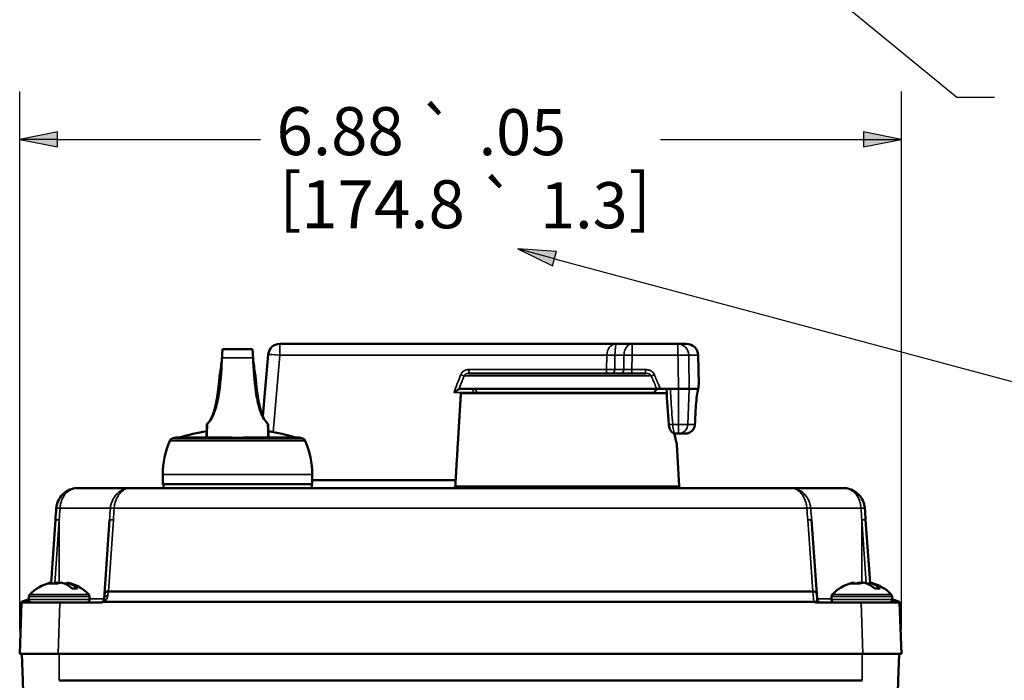
# Paper-space layout 'Layout1' of a CAD drawing. Units: inches. Extents: x 0.3 to 16.7, y 0.3 to 10.7.
# Drawn here: x 1.8 to 4.3, y 2.1 to 3.8 of the extents above; entities that cross this region are included whole.
import ezdxf

# ---------------------------------------------------------------- set-up
doc = ezdxf.new("R2010")
doc.units = ezdxf.units.IN
doc.header["$MEASUREMENT"] = 0
for name, color, linetype, lineweight in [('Dimension (ANSI)', 7, 'Continuous', 25), ('Symbol (ANSI)', 7, 'Continuous', 25), ('Visible (ANSI)', 7, 'Continuous', 50), ('Visible Narrow (ANSI)', 7, 'Continuous', 35)]:
    doc.layers.add(name, color=color, linetype=linetype, lineweight=lineweight)
doc.layers.add('Viewport1ForCustomObjects_0', color=7, linetype='Continuous')
doc.layers.add('Viewport4ForCustomObjects_0', color=7, linetype='Continuous')
doc.styles.get("Standard").update_dxf_attribs({"font": 'tahoma.ttf'})

# ---------------------------------------------------------------- blocks, each defined once
blk = doc.blocks.new('CustomObjectsInViewport4_0')
at = {"layer": 'Visible (ANSI)'}
for p, q in [((-10005.8965, -10000.8094), (-10006.0098, -10000.8094)), ((-10002.9969, -10000.7677), (-10005.6233, -10000.7677)), ((-10002.874, -10000.7677), (-10002.9969, -10000.7677)), ((-10002.5157, -10000.7677), (-10002.874, -10000.7677)), ((-10002.5157, -10000.7677), (-10002.448, -10000.7677)), ((-10005.713, -10000.8499), (-10005.7552, -10001.3328)), ((-10002.358, -10000.8554), (-10002.3521, -10001.0817)), ((-10004.1487, -10000.9977), (-10002.768, -10000.9977)), ((-10004.218, -10001.1177), (-10002.6819, -10001.1177)), ((-10002.6542, -10001.1177), (-10002.5764, -10001.1177)), ((-10002.5764, -10001.1177), (-10002.511, -10001.1177)), ((-10002.4275, -10001.1177), (-10002.3575, -10001.1177)), ((-10002.6039, -10001.1532), (-10004.2101, -10001.1532)), ((-10002.3825, -10001.3767), (-10002.3785, -10001.2867)), ((-10002.3834, -10001.396), (-10002.3825, -10001.3767)), ((-10006.1946, -10001.4988), (-10006.4224, -10001.4988)), ((-10005.4839, -10001.4988), (-10005.7116, -10001.4988)), ((-10002.5349, -10001.4677), (-10002.511, -10001.4677)), ((-10002.5084, -10001.4677), (-10002.511, -10001.4677)), ((-10002.4598, -10001.4677), (-10002.5084, -10001.4677)), ((-10002.5239, -10001.5542), (-10002.5069, -10001.879)), ((-10006.5358, -10001.8617), (-10006.5358, -10001.7885)), ((-10005.3705, -10001.8617), (-10005.3705, -10001.7885)), ((-10005.3705, -10001.8617), (-10006.5358, -10001.8617)), ((-10006.5319, -10001.8932), (-10006.5319, -10001.8617)), ((-10005.3744, -10001.8932), (-10005.3744, -10001.8617)), ((-10005.3705, -10001.8327), (-10004.2509, -10001.8327)), ((-10006.7952, -10001.8932), (-10007.1982, -10001.8932)), ((-10001.6301, -10001.8932), (-10006.7952, -10001.8932)), ((-10001.2271, -10001.8932), (-10001.6301, -10001.8932)), ((-10007.3741, -10002.1411), (-10007.4084, -10002.6321)), ((-10006.9924, -10002.7193), (-10006.952, -10002.1411)), ((-10001.4329, -10002.7193), (-10001.4733, -10002.1411)), ((-10001.0169, -10002.6321), (-10001.0512, -10002.1411)), ((-10007.433, -10002.6383), (-10007.3584, -10002.6383)), ((-10007.4027, -10002.6383), (-10007.404, -10002.6314)), ((-10007.3615, -10002.6314), (-10007.3602, -10002.6383)), ((-10007.3054, -10002.6383), (-10007.2856, -10002.6383)), ((-10007.2872, -10002.6467), (-10007.2843, -10002.6314)), ((-10001.17, -10002.6383), (-10001.0954, -10002.6383)), ((-10001.1397, -10002.6383), (-10001.141, -10002.6314)), ((-10001.0985, -10002.6314), (-10001.0972, -10002.6383)), ((-10001.0424, -10002.6383), (-10001.0226, -10002.6383)), ((-10001.0242, -10002.6467), (-10001.0213, -10002.6314)), ((-10007.2435, -10002.6782), (-10007.201, -10002.6782)), ((-10006.9924, -10002.7193), (-10006.9952, -10002.7593)), ((-10006.9611, -10002.6999), (-10001.4642, -10002.6999)), ((-10001.4301, -10002.7593), (-10001.4329, -10002.7193)), ((-10000.9805, -10002.6782), (-10000.938, -10002.6782)), ((-10007.6392, -10002.7872), (-10007.6531, -10003.1872)), ((-10007.6392, -10002.7872), (-10007.3394, -10002.7872)), ((-10007.6391, -10002.7839), (-10007.639, -10002.7821)), ((-10007.5806, -10002.7608), (-10007.639, -10002.7821)), ((-10007.5806, -10002.7409), (-10007.5806, -10002.7641)), ((-10007.0251, -10002.7872), (-10007.3394, -10002.7872)), ((-10007.1076, -10002.7409), (-10007.1076, -10002.7641)), ((-10001.4566, -10002.7821), (-10006.9971, -10002.7821)), ((-10001.0859, -10002.7872), (-10001.4295, -10002.7872)), ((-10001.3176, -10002.7409), (-10001.3176, -10002.7641)), ((-10001.0859, -10002.7872), (-10000.7861, -10002.7872)), ((-10000.8446, -10002.7409), (-10000.8446, -10002.7641)), ((-10000.7863, -10002.7821), (-10000.8446, -10002.7608)), ((-10000.7861, -10002.7872), (-10000.7862, -10002.7856)), ((-10000.7721, -10003.1872), (-10000.7861, -10002.7872)), ((-10007.3533, -10003.1872), (-10007.6531, -10003.1872)), ((-10007.6361, -10003.1872), (-10007.6289, -10003.3945)), ((-10007.3533, -10003.1872), (-10001.072, -10003.1872)), ((-10000.7721, -10003.1872), (-10001.072, -10003.1872)), ((-10000.7891, -10003.1872), (-10000.7964, -10003.3945)), ((-10007.5985, -10004.2666), (-10007.6289, -10003.3945)), ((-10007.3461, -10003.3945), (-10001.0791, -10003.3945)), ((-10000.8278, -10004.2947), (-10000.7964, -10003.3945))]:
    blk.add_line(p, q, dxfattribs=at)
for centre, radius, start, end in [((-10005.6233, -10000.8577), 0.09, 90, 175), ((-10007.0251, -10002.7572), 0.03, 270, 288.73432), ((-10001.4002, -10002.7572), 0.03, 184, 270)]:
    blk.add_arc(centre, radius, start, end, dxfattribs=at)
at = {"layer": 'Visible (ANSI)', "extrusion": (0, 0, -1)}
for centre, radius, start, end in [((10002.448, -10000.8577), 0.09, 90, 178.5), ((10006.4526, -10001.5369), 0.0315, 23.22754, 65.16237), ((10006.4224, -10001.6023), 0.1035, 65.16237, 90), ((10005.8532, -10003.3879), 1.9685, 73.67699, 80.03384), ((10006.0531, -10003.3879), 1.9685, 99.96616, 106.32301), ((10005.4839, -10001.6023), 0.1035, 90, 114.83763), ((10005.4537, -10001.5369), 0.0315, 114.83763, 156.77246), ((10005.8665, -10001.7885), 0.6693, 360, 23.22754), ((10006.0398, -10001.7885), 0.6693, 156.77246, 180), ((10002.4919, -10001.8782), 0.015, 270, 357), ((10007.3441, -10002.9405), 0.3153, 43.08987, 76.04404), ((10007.3441, -10002.9405), 0.3153, 103.95596, 136.91013), ((10001.0811, -10002.9405), 0.3153, 43.08987, 76.04404), ((10001.0811, -10002.9405), 0.3153, 103.95596, 136.91013), ((10007.5575, -10002.7409), 0.0231, 0, 43.08987), ((10007.1308, -10002.7409), 0.0231, 136.91013, 180), ((10001.2945, -10002.7409), 0.0231, 0, 43.08987), ((10000.8678, -10002.7409), 0.0231, 136.91013, 180), ((10007.5575, -10002.7641), 0.0231, 270, 0), ((10007.1308, -10002.7641), 0.0231, 180, 270), ((10007.0251, -10002.7572), 0.03, 184, 251.26568), ((10001.2945, -10002.7641), 0.0231, 270, 0), ((10000.8678, -10002.7641), 0.0231, 180, 270)]:
    blk.add_arc(centre, radius, start, end, dxfattribs=at)
for centre, major_axis, ratio, start_param, end_param in [((-10178.8939, -10013.5644), (176.7224, 1.285), 0.999049, 6.219909, 6.221493), ((-10007.3255, -10002.9335), (-0.1113, 0.2937), 0.683013, 0.018979, 0.157611), ((-10007.3229, -10002.9405), (0, 0.3139), 0.707107, 6.009434, 6.108342), ((-10007.3255, -10002.9335), (-0.1113, 0.2937), 0.683013, 0.348913, 0.425287), ((-10007.3229, -10002.9405), (0, 0.3139), 0.707107, 0.174843, 0.581395), ((-10001.0625, -10002.9335), (-0.1113, 0.2937), 0.683013, 0.018979, 0.157611), ((-10001.0599, -10002.9405), (0, 0.3139), 0.707107, 6.009434, 6.108342), ((-10001.0625, -10002.9335), (-0.1113, 0.2937), 0.683013, 0.348913, 0.425287), ((-10001.0599, -10002.9405), (0, 0.3139), 0.707107, 0.174843, 0.581395), ((-10006.9625, -10002.7214), (0.0299, -0.0021), 0.716985, 3.141593, 4.646792), ((-10006.9602, -10002.6886), (-0.0301, -0.0004), 0.373064, 4.748371, 4.809102), ((-10001.4563, -10002.8144), (-0.0021, 0.0323), 0.927479, 0.059623, 0.397472)]:
    blk.add_ellipse(centre, major_axis=major_axis, ratio=ratio, start_param=start_param, end_param=end_param, dxfattribs=at)
at = {"layer": 'Visible (ANSI)'}
for centre, major_axis, ratio, start_param, end_param in [((-10003.4211, -9987.7372), (0, 49.7407), 0.015117, 4.439289, 4.439409), ((-10007.3628, -10002.9335), (0.1113, 0.2937), 0.683013, 0.348913, 0.487544), ((-10007.3654, -10002.9405), (0, 0.3139), 0.707107, 5.70179, 6.108342), ((-10007.3628, -10002.9335), (0.1113, 0.2937), 0.683013, 0.081236, 0.157611), ((-10001.0998, -10002.9335), (0.1113, 0.2937), 0.683013, 0.348913, 0.487544), ((-10001.1024, -10002.9405), (0, 0.3139), 0.707107, 5.70179, 6.108342), ((-10001.0998, -10002.9335), (0.1113, 0.2937), 0.683013, 0.081236, 0.157611), ((-10001.4651, -10002.6886), (0.0301, -0.0004), 0.373064, 4.748371, 4.809102), ((-10001.4628, -10002.7214), (0.0299, 0.0021), 0.716985, 0, 1.5052)]:
    blk.add_ellipse(centre, major_axis=major_axis, ratio=ratio, start_param=start_param, end_param=end_param, dxfattribs=at)
for points, knots in [([(-10006.0743, -10000.8756), (-10006.0742, -10000.874), (-10006.0741, -10000.8724), (-10006.0741, -10000.8708), (-10006.074, -10000.8692), (-10006.0739, -10000.8677), (-10006.0738, -10000.8661), (-10006.0737, -10000.8645), (-10006.0737, -10000.863), (-10006.0736, -10000.8614), (-10006.0735, -10000.8599), (-10006.0734, -10000.8584), (-10006.0733, -10000.8569), (-10006.0732, -10000.8554), (-10006.0732, -10000.8539), (-10006.0731, -10000.8524), (-10006.073, -10000.851), (-10006.0729, -10000.8496), (-10006.0728, -10000.8481), (-10006.0727, -10000.8467), (-10006.0727, -10000.8453), (-10006.0726, -10000.844), (-10006.0725, -10000.8426), (-10006.0724, -10000.8413), (-10006.0723, -10000.84), (-10006.0723, -10000.8387), (-10006.0722, -10000.8375), (-10006.0721, -10000.8362), (-10006.072, -10000.835), (-10006.0719, -10000.8338), (-10006.0718, -10000.8326), (-10006.0718, -10000.8315), (-10006.0717, -10000.8303), (-10006.0716, -10000.8292), (-10006.0715, -10000.8282), (-10006.0715, -10000.8271), (-10006.0714, -10000.8261), (-10006.0713, -10000.8251), (-10006.0712, -10000.8241), (-10006.0712, -10000.8232), (-10006.0711, -10000.8222), (-10006.071, -10000.8214), (-10006.0709, -10000.8205), (-10006.0709, -10000.8197), (-10006.0708, -10000.8189), (-10006.0707, -10000.8181), (-10006.0707, -10000.8173), (-10006.0706, -10000.8166), (-10006.0705, -10000.816), (-10006.0705, -10000.8153), (-10006.0704, -10000.8147), (-10006.0703, -10000.8141), (-10006.0703, -10000.8136), (-10006.0702, -10000.8131), (-10006.0702, -10000.8126), (-10006.0701, -10000.8121), (-10006.0701, -10000.8117), (-10006.07, -10000.8113), (-10006.07, -10000.811), (-10006.0699, -10000.8107), (-10006.0699, -10000.8104), (-10006.0698, -10000.8101), (-10006.0698, -10000.8099), (-10006.0697, -10000.8098)], [0, 0, 0, 0, 0.047619, 0.047619, 0.047619, 0.095238, 0.095238, 0.095238, 0.142857, 0.142857, 0.142857, 0.190476, 0.190476, 0.190476, 0.238095, 0.238095, 0.238095, 0.285714, 0.285714, 0.285714, 0.333333, 0.333333, 0.333333, 0.380952, 0.380952, 0.380952, 0.428571, 0.428571, 0.428571, 0.47619, 0.47619, 0.47619, 0.52381, 0.52381, 0.52381, 0.571429, 0.571429, 0.571429, 0.619048, 0.619048, 0.619048, 0.666667, 0.666667, 0.666667, 0.714286, 0.714286, 0.714286, 0.761905, 0.761905, 0.761905, 0.809524, 0.809524, 0.809524, 0.857143, 0.857143, 0.857143, 0.904762, 0.904762, 0.904762, 0.952381, 0.952381, 0.952381, 1, 1, 1, 1]), ([(-10006.0697, -10000.8098), (-10006.0641, -10000.8097), (-10006.0527, -10000.8096), (-10006.0358, -10000.8095), (-10006.0215, -10000.8094), (-10006.0128, -10000.8094), (-10006.0098, -10000.8094)], [0, 0, 0, 0, 0.1428571, 0.2857143, 0.4285714, 0.5075838, 0.5075838, 0.5075838, 0.5075838]), ([(-10005.8965, -10000.8094), (-10005.8935, -10000.8094), (-10005.8848, -10000.8094), (-10005.8705, -10000.8095), (-10005.8536, -10000.8096), (-10005.8422, -10000.8097), (-10005.8366, -10000.8098)], [0.4924149, 0.4924149, 0.4924149, 0.4924149, 0.5714286, 0.7142857, 0.8571429, 1, 1, 1, 1]), ([(-10005.8366, -10000.8098), (-10005.8365, -10000.8099), (-10005.8365, -10000.8101), (-10005.8364, -10000.8104), (-10005.8364, -10000.8107), (-10005.8363, -10000.811), (-10005.8363, -10000.8113), (-10005.8362, -10000.8117), (-10005.8362, -10000.8121), (-10005.8361, -10000.8126), (-10005.8361, -10000.8131), (-10005.836, -10000.8136), (-10005.8359, -10000.8141), (-10005.8359, -10000.8147), (-10005.8358, -10000.8153), (-10005.8358, -10000.816), (-10005.8357, -10000.8166), (-10005.8356, -10000.8173), (-10005.8356, -10000.8181), (-10005.8355, -10000.8189), (-10005.8354, -10000.8197), (-10005.8354, -10000.8205), (-10005.8353, -10000.8214), (-10005.8352, -10000.8222), (-10005.8351, -10000.8232), (-10005.8351, -10000.8241), (-10005.835, -10000.8251), (-10005.8349, -10000.8261), (-10005.8348, -10000.8271), (-10005.8348, -10000.8282), (-10005.8347, -10000.8292), (-10005.8346, -10000.8303), (-10005.8345, -10000.8315), (-10005.8344, -10000.8326), (-10005.8344, -10000.8338), (-10005.8343, -10000.835), (-10005.8342, -10000.8362), (-10005.8341, -10000.8375), (-10005.834, -10000.8387), (-10005.834, -10000.84), (-10005.8339, -10000.8413), (-10005.8338, -10000.8426), (-10005.8337, -10000.844), (-10005.8336, -10000.8453), (-10005.8336, -10000.8467), (-10005.8335, -10000.8481), (-10005.8334, -10000.8496), (-10005.8333, -10000.851), (-10005.8332, -10000.8524), (-10005.8331, -10000.8539), (-10005.8331, -10000.8554), (-10005.833, -10000.8569), (-10005.8329, -10000.8584), (-10005.8328, -10000.8599), (-10005.8327, -10000.8614), (-10005.8326, -10000.863), (-10005.8326, -10000.8645), (-10005.8325, -10000.8661), (-10005.8324, -10000.8677), (-10005.8323, -10000.8692), (-10005.8322, -10000.8708), (-10005.8322, -10000.8724), (-10005.8321, -10000.874), (-10005.832, -10000.8756)], [0, 0, 0, 0, 0.047619, 0.047619, 0.047619, 0.095238, 0.095238, 0.095238, 0.142857, 0.142857, 0.142857, 0.190476, 0.190476, 0.190476, 0.238095, 0.238095, 0.238095, 0.285714, 0.285714, 0.285714, 0.333333, 0.333333, 0.333333, 0.380952, 0.380952, 0.380952, 0.428571, 0.428571, 0.428571, 0.47619, 0.47619, 0.47619, 0.52381, 0.52381, 0.52381, 0.571429, 0.571429, 0.571429, 0.619048, 0.619048, 0.619048, 0.666667, 0.666667, 0.666667, 0.714286, 0.714286, 0.714286, 0.761905, 0.761905, 0.761905, 0.809524, 0.809524, 0.809524, 0.857143, 0.857143, 0.857143, 0.904762, 0.904762, 0.904762, 0.952381, 0.952381, 0.952381, 1, 1, 1, 1]), ([(-10006.1906, -10001.393), (-10006.1729, -10001.3765), (-10006.1602, -10001.3565), (-10006.1418, -10001.3215), (-10006.1335, -10001.3011), (-10006.1121, -10001.2337), (-10006.1033, -10001.1872), (-10006.0826, -10001.0463), (-10006.0777, -10000.9465), (-10006.0743, -10000.8756)], [-1.087072, -1.087072, -1.087072, -1.087072, -0.938671, -0.938671, -0.792621, -0.792621, -0.54692, -0.54692, -0.000001, -0.000001, -0.000001, -0.000001]), ([(-10005.832, -10000.8756), (-10005.8278, -10000.9618), (-10005.8222, -10001.0566), (-10005.8029, -10001.1879), (-10005.794, -10001.2343), (-10005.7727, -10001.3015), (-10005.7643, -10001.3218), (-10005.746, -10001.3566), (-10005.7333, -10001.3766), (-10005.7157, -10001.393)], [0.000001, 0.000001, 0.000001, 0.000001, 0.665101, 0.665101, 0.995135, 0.995135, 1.191728, 1.191728, 1.391927, 1.391927, 1.391927, 1.391927]), ([(-10004.2648, -10001.1485), (-10004.2648, -10001.1485), (-10004.2647, -10001.1484), (-10004.2579, -10001.1437), (-10004.251, -10001.139), (-10004.2393, -10001.1309), (-10004.2347, -10001.1276), (-10004.2285, -10001.1232), (-10004.2262, -10001.1216), (-10004.2245, -10001.1203)], [-0.0006888, -0.0006888, -0.0006888, -0.0006888, 0, 0, 0.0620486, 0.0620486, 0.1131201, 0.1131201, 0.1463158, 0.1463158, 0.1463158, 0.1463158]), ([(-10004.218, -10001.1177), (-10004.2187, -10001.1177), (-10004.2194, -10001.1178), (-10004.2215, -10001.1184), (-10004.2229, -10001.1192), (-10004.2245, -10001.1203)], [0.35822636, 0.35822636, 0.35822636, 0.35822636, 0.37038078, 0.37038078, 0.39304277, 0.39304277, 0.39304277, 0.39304277]), ([(-10002.6711, -10001.1181), (-10002.6736, -10001.1185), (-10002.676, -10001.1192), (-10002.6817, -10001.1215), (-10002.6855, -10001.124), (-10002.6909, -10001.1293), (-10002.6934, -10001.1329), (-10002.6962, -10001.1397), (-10002.697, -10001.1439), (-10002.6971, -10001.1475)], [0.1270652, 0.1270652, 0.1270652, 0.1270652, 0.1444358, 0.1444358, 0.1734051, 0.1734051, 0.2017509, 0.2017509, 0.2289752, 0.2289752, 0.2289752, 0.2289752]), ([(-10002.6819, -10001.1177), (-10002.6799, -10001.1177), (-10002.6772, -10001.1177), (-10002.6712, -10001.1177), (-10002.6681, -10001.1177), (-10002.6613, -10001.1177), (-10002.6578, -10001.1177), (-10002.6542, -10001.1177)], [0, 0, 0, 0, 0.0293448, 0.0293448, 0.05603615, 0.05603615, 0.08318684, 0.08318684, 0.08318684, 0.08318684]), ([(-10002.6661, -10001.1177), (-10002.6667, -10001.1177), (-10002.6673, -10001.1177), (-10002.669, -10001.1178), (-10002.6701, -10001.1179), (-10002.6711, -10001.1181)], [-0.33887145, -0.33887145, -0.33887145, -0.33887145, -0.3346054, -0.3346054, -0.32743786, -0.32743786, -0.32743786, -0.32743786]), ([(-10002.511, -10001.1177), (-10002.4993, -10001.1177), (-10002.4877, -10001.1177), (-10002.466, -10001.1177), (-10002.4562, -10001.1177), (-10002.4434, -10001.1177), (-10002.4395, -10001.1177), (-10002.4327, -10001.1177), (-10002.4298, -10001.1177), (-10002.4275, -10001.1177)], [0, 0, 0, 0, 0.0892925, 0.0892925, 0.1785552, 0.1785552, 0.2256592, 0.2256592, 0.2727671, 0.2727671, 0.2727671, 0.2727671]), ([(-10002.3785, -10001.2867), (-10002.3774, -10001.2612), (-10002.3751, -10001.2342), (-10002.3692, -10001.1839), (-10002.3655, -10001.1607), (-10002.3606, -10001.1335), (-10002.359, -10001.1251), (-10002.3575, -10001.1177)], [1.5668593, 1.5668593, 1.5668593, 1.5668593, 1.7608308, 1.7608308, 1.9591862, 1.9591862, 2.0552151, 2.0552151, 2.0552151, 2.0552151]), ([(-10002.3575, -10001.1177), (-10002.3564, -10001.1097), (-10002.3554, -10001.1028), (-10002.353, -10001.0869), (-10002.3521, -10001.0817), (-10002.3521, -10001.0817)], [0.4838391, 0.4838391, 0.4838391, 0.4838391, 0.5873598, 0.5873598, 0.7833211, 0.7833211, 0.7833211, 0.7833211]), ([(-10006.1927, -10001.4972), (-10006.1926, -10001.4924), (-10006.1926, -10001.4876), (-10006.1925, -10001.4828), (-10006.1924, -10001.478), (-10006.1923, -10001.4733), (-10006.1922, -10001.4685), (-10006.1921, -10001.4637), (-10006.192, -10001.4589), (-10006.1919, -10001.4541), (-10006.1918, -10001.4493), (-10006.1918, -10001.4446), (-10006.1917, -10001.4397), (-10006.1916, -10001.4349), (-10006.1915, -10001.4301), (-10006.1913, -10001.4251), (-10006.1912, -10001.4201), (-10006.1911, -10001.415), (-10006.191, -10001.4097), (-10006.1909, -10001.4044), (-10006.1908, -10001.3988), (-10006.1906, -10001.393)], [0, 0, 0, 0, 0.142857, 0.142857, 0.142857, 0.285714, 0.285714, 0.285714, 0.428571, 0.428571, 0.428571, 0.571429, 0.571429, 0.571429, 0.714286, 0.714286, 0.714286, 0.857143, 0.857143, 0.857143, 1, 1, 1, 1]), ([(-10005.7157, -10001.393), (-10005.7155, -10001.3988), (-10005.7154, -10001.4044), (-10005.7153, -10001.4097), (-10005.7152, -10001.415), (-10005.7151, -10001.4201), (-10005.715, -10001.4251), (-10005.7148, -10001.4301), (-10005.7147, -10001.4349), (-10005.7146, -10001.4397), (-10005.7145, -10001.4446), (-10005.7144, -10001.4493), (-10005.7144, -10001.4541), (-10005.7143, -10001.4589), (-10005.7142, -10001.4637), (-10005.7141, -10001.4685), (-10005.714, -10001.4733), (-10005.7139, -10001.478), (-10005.7138, -10001.4828), (-10005.7137, -10001.4876), (-10005.7137, -10001.4924), (-10005.7136, -10001.4972)], [0, 0, 0, 0, 0.142857, 0.142857, 0.142857, 0.285714, 0.285714, 0.285714, 0.428571, 0.428571, 0.428571, 0.571429, 0.571429, 0.571429, 0.714286, 0.714286, 0.714286, 0.857143, 0.857143, 0.857143, 1, 1, 1, 1]), ([(-10002.5869, -10001.3967), (-10002.5864, -10001.4031), (-10002.5855, -10001.4093), (-10002.5828, -10001.4213), (-10002.581, -10001.427), (-10002.5766, -10001.4377), (-10002.5739, -10001.4426), (-10002.5673, -10001.4521), (-10002.5632, -10001.4566), (-10002.553, -10001.4636), (-10002.5472, -10001.4663), (-10002.5386, -10001.4676), (-10002.5368, -10001.4677), (-10002.5349, -10001.4677)], [0, 0, 0, 0, 0.0368446, 0.0368446, 0.0736892, 0.0736892, 0.1105338, 0.1105338, 0.1473785, 0.1473785, 0.1766964, 0.1766964, 0.1842231, 0.1842231, 0.1842231, 0.1842231]), ([(-10002.4598, -10001.4677), (-10002.4503, -10001.4677), (-10002.4391, -10001.4655), (-10002.4216, -10001.4584), (-10002.4122, -10001.4521), (-10002.3989, -10001.439), (-10002.3926, -10001.4298), (-10002.3859, -10001.4137), (-10002.3837, -10001.4044), (-10002.3834, -10001.396)], [-0.2851037, -0.2851037, -0.2851037, -0.2851037, -0.2125333, -0.2125333, -0.1408502, -0.1408502, -0.0700795, -0.0700795, -0.008156, -0.008156, -0.008156, -0.008156]), ([(-10006.1947, -10001.5021), (-10006.1947, -10001.5019), (-10006.1946, -10001.5015), (-10006.1944, -10001.5011), (-10006.1943, -10001.5006), (-10006.1941, -10001.5001), (-10006.1938, -10001.4994), (-10006.1935, -10001.4988), (-10006.1931, -10001.498), (-10006.1927, -10001.4972)], [0, 0, 0, 0, 0.333333, 0.333333, 0.333333, 0.666667, 0.666667, 0.666667, 1, 1, 1, 1]), ([(-10006.1947, -10001.5021), (-10006.19, -10001.5022), (-10006.1853, -10001.5022), (-10006.1757, -10001.5022), (-10006.1709, -10001.5022), (-10006.1566, -10001.5022), (-10006.1469, -10001.5022), (-10006.1179, -10001.5023), (-10006.0981, -10001.5023), (-10006.0374, -10001.5024), (-10005.9956, -10001.5024), (-10005.9531, -10001.5024)], [-0.6473869, -0.6473869, -0.6473869, -0.6473869, -0.6055936, -0.6055936, -0.5643614, -0.5643614, -0.4830427, -0.4830427, -0.3235672, -0.3235672, -0.000001, -0.000001, -0.000001, -0.000001]), ([(-10005.9531, -10001.5), (-10005.9943, -10001.5), (-10006.0353, -10001.4998), (-10006.1159, -10001.4988), (-10006.1552, -10001.4981), (-10006.1927, -10001.4972)], [0.000001, 0.000001, 0.000001, 0.000001, 0.3137788, 0.3137788, 0.6281007, 0.6281007, 0.6281007, 0.6281007]), ([(-10005.7136, -10001.4972), (-10005.7511, -10001.4981), (-10005.7904, -10001.4988), (-10005.8709, -10001.4998), (-10005.912, -10001.5), (-10005.9531, -10001.5)], [-0.6281007, -0.6281007, -0.6281007, -0.6281007, -0.3137787, -0.3137787, -0.000001, -0.000001, -0.000001, -0.000001]), ([(-10005.9531, -10001.5024), (-10005.9107, -10001.5024), (-10005.8689, -10001.5024), (-10005.8081, -10001.5023), (-10005.7884, -10001.5023), (-10005.7594, -10001.5022), (-10005.7497, -10001.5022), (-10005.7354, -10001.5022), (-10005.7306, -10001.5022), (-10005.721, -10001.5022), (-10005.7163, -10001.5022), (-10005.7116, -10001.5021)], [0.000001, 0.000001, 0.000001, 0.000001, 0.3235669, 0.3235669, 0.4830426, 0.4830426, 0.5643613, 0.5643613, 0.6055935, 0.6055935, 0.6473869, 0.6473869, 0.6473869, 0.6473869]), ([(-10005.7116, -10001.5021), (-10005.7116, -10001.5019), (-10005.7117, -10001.5015), (-10005.7119, -10001.5011), (-10005.712, -10001.5006), (-10005.7122, -10001.5001), (-10005.7125, -10001.4994), (-10005.7128, -10001.4988), (-10005.7132, -10001.498), (-10005.7136, -10001.4972)], [0, 0, 0, 0, 0.333333, 0.333333, 0.333333, 0.666667, 0.666667, 0.666667, 1, 1, 1, 1]), ([(-10002.5239, -10001.5542), (-10002.5239, -10001.5542), (-10002.5253, -10001.5492), (-10002.5304, -10001.529), (-10002.5341, -10001.5138), (-10002.5396, -10001.4875), (-10002.5415, -10001.4775), (-10002.5434, -10001.4667)], [0.7570362, 0.7570362, 0.7570362, 0.7570362, 0.9461174, 0.9461174, 1.1351986, 1.1351986, 1.2305007, 1.2305007, 1.2305007, 1.2305007]), ([(-10004.2536, -10001.879), (-10004.2537, -10001.8806), (-10004.2542, -10001.8824), (-10004.2555, -10001.8855), (-10004.2569, -10001.8873), (-10004.2597, -10001.89), (-10004.2617, -10001.8913), (-10004.2655, -10001.8928), (-10004.268, -10001.8932), (-10004.2701, -10001.8932)], [0.12020151, 0.12020151, 0.12020151, 0.12020151, 0.13194297, 0.13194297, 0.14632903, 0.14632903, 0.16155335, 0.16155335, 0.17745427, 0.17745427, 0.17745427, 0.17745427]), ([(-10007.1982, -10001.8932), (-10007.2155, -10001.8932), (-10007.2326, -10001.8958), (-10007.2664, -10001.9064), (-10007.2831, -10001.9147), (-10007.3134, -10001.9368), (-10007.3269, -10001.9504), (-10007.3481, -10001.9811), (-10007.3562, -10001.9975), (-10007.3648, -10002.0271), (-10007.367, -10002.0392), (-10007.3678, -10002.0514)], [-0.0009123, -0.0009123, -0.0009123, -0.0009123, 0.1355882, 0.1355882, 0.2811709, 0.2811709, 0.4219699, 0.4219699, 0.5445024, 0.5445024, 0.6210853, 0.6210853, 0.6210853, 0.6210853]), ([(-10001.0575, -10002.0514), (-10001.0583, -10002.0392), (-10001.0605, -10002.0271), (-10001.0691, -10001.9975), (-10001.0772, -10001.9811), (-10001.0984, -10001.9504), (-10001.1119, -10001.9368), (-10001.1422, -10001.9147), (-10001.1589, -10001.9064), (-10001.1927, -10001.8958), (-10001.2098, -10001.8932), (-10001.2271, -10001.8932)], [0, 0, 0, 0, 0.0765828, 0.0765828, 0.1991153, 0.1991153, 0.3399136, 0.3399136, 0.4855071, 0.4855071, 0.6219975, 0.6219975, 0.6219975, 0.6219975]), ([(-10007.6391, -10002.7839), (-10007.6391, -10002.7845), (-10007.6391, -10002.785), (-10007.6391, -10002.786), (-10007.6392, -10002.7864), (-10007.6392, -10002.787), (-10007.6392, -10002.7872), (-10007.6392, -10002.7872)], [0, 0, 0, 0, 0.01320892, 0.01320892, 0.02824338, 0.02824338, 0.0449763, 0.0449763, 0.0449763, 0.0449763]), ([(-10007.0155, -10002.7856), (-10007.0147, -10002.7854), (-10007.014, -10002.7851), (-10007.0088, -10002.7835), (-10007.0032, -10002.7821), (-10006.9971, -10002.7821)], [0, 0, 0, 0, 0.00605897, 0.00605897, 0.04158581, 0.04158581, 0.04158581, 0.04158581]), ([(-10001.4466, -10002.7839), (-10001.445, -10002.7845), (-10001.4434, -10002.785), (-10001.4398, -10002.786), (-10001.4379, -10002.7864), (-10001.4338, -10002.787), (-10001.4317, -10002.7872), (-10001.4295, -10002.7872)], [0, 0, 0, 0, 0.01320892, 0.01320892, 0.02824338, 0.02824338, 0.0449763, 0.0449763, 0.0449763, 0.0449763]), ([(-10000.7862, -10002.7856), (-10000.7862, -10002.7854), (-10000.7862, -10002.7851), (-10000.7862, -10002.7835), (-10000.7863, -10002.7821), (-10000.7863, -10002.7821)], [0, 0, 0, 0, 0.00605897, 0.00605897, 0.04158581, 0.04158581, 0.04158581, 0.04158581])]:
    blk.add_open_spline(points, degree=3, knots=knots, dxfattribs=at)
for points in [[(-10006.075, -10000.8905), (-10006.0787, -10000.921), (-10006.0841, -10000.9591), (-10006.0917, -10001.0042)], [(-10005.8313, -10000.8905), (-10005.8276, -10000.921), (-10005.8222, -10000.9591), (-10005.8146, -10001.0042)], [(-10006.0917, -10001.0042), (-10006.0923, -10001.0107), (-10006.0933, -10001.0233), (-10006.0949, -10001.0412), (-10006.0966, -10001.0582), (-10006.0982, -10001.0744), (-10006.0999, -10001.09), (-10006.1016, -10001.105), (-10006.1033, -10001.1194), (-10006.1051, -10001.1334), (-10006.1069, -10001.1468), (-10006.1087, -10001.1595), (-10006.1105, -10001.1714), (-10006.1124, -10001.1829), (-10006.1142, -10001.1939), (-10006.1161, -10001.2045), (-10006.118, -10001.2148), (-10006.12, -10001.2248), (-10006.122, -10001.2345), (-10006.124, -10001.2437), (-10006.126, -10001.2526), (-10006.1281, -10001.2612), (-10006.1303, -10001.2697), (-10006.1325, -10001.278), (-10006.1348, -10001.2862), (-10006.1373, -10001.2943), (-10006.1398, -10001.3022), (-10006.1423, -10001.3098), (-10006.1449, -10001.3172), (-10006.1477, -10001.3245), (-10006.1505, -10001.3315), (-10006.1535, -10001.3385), (-10006.1565, -10001.3452), (-10006.1597, -10001.3518), (-10006.163, -10001.3582), (-10006.1653, -10001.3622), (-10006.1664, -10001.3642)], [(-10005.8146, -10001.0042), (-10005.814, -10001.0107), (-10005.813, -10001.0233), (-10005.8114, -10001.0412), (-10005.8097, -10001.0582), (-10005.8081, -10001.0744), (-10005.8064, -10001.09), (-10005.8047, -10001.105), (-10005.8029, -10001.1194), (-10005.8012, -10001.1334), (-10005.7994, -10001.1468), (-10005.7975, -10001.1595), (-10005.7957, -10001.1714), (-10005.7939, -10001.1829), (-10005.7921, -10001.1939), (-10005.7902, -10001.2045), (-10005.7883, -10001.2148), (-10005.7863, -10001.2248), (-10005.7843, -10001.2345), (-10005.7823, -10001.2437), (-10005.7803, -10001.2526), (-10005.7782, -10001.2612), (-10005.776, -10001.2697), (-10005.7738, -10001.278), (-10005.7715, -10001.2862), (-10005.769, -10001.2943), (-10005.7665, -10001.3022), (-10005.764, -10001.3098), (-10005.7613, -10001.3172), (-10005.7586, -10001.3245), (-10005.7558, -10001.3315), (-10005.7528, -10001.3385), (-10005.7498, -10001.3452), (-10005.7466, -10001.3518), (-10005.7433, -10001.3582), (-10005.741, -10001.3622), (-10005.7399, -10001.3642)], [(-10006.1947, -10001.501), (-10006.1942, -10001.4666), (-10006.1936, -10001.4321), (-10006.1928, -10001.3976)], [(-10006.1927, -10001.3976), (-10006.1927, -10001.3971), (-10006.192, -10001.3956), (-10006.1906, -10001.393)], [(-10006.1664, -10001.3642), (-10006.1669, -10001.365), (-10006.1673, -10001.3658), (-10006.1678, -10001.3666)], [(-10005.7399, -10001.3642), (-10005.7394, -10001.365), (-10005.739, -10001.3658), (-10005.7385, -10001.3666)], [(-10005.7136, -10001.3976), (-10005.7136, -10001.3971), (-10005.7143, -10001.3956), (-10005.7157, -10001.393)], [(-10005.7135, -10001.3976), (-10005.7127, -10001.4321), (-10005.7121, -10001.4666), (-10005.7116, -10001.501)], [(-10006.1947, -10001.501), (-10006.1947, -10001.5013), (-10006.1947, -10001.5017), (-10006.1947, -10001.5021)], [(-10005.7116, -10001.5021), (-10005.7116, -10001.5017), (-10005.7116, -10001.5013), (-10005.7116, -10001.501)], [(-10007.3678, -10002.0514), (-10007.3699, -10002.0813), (-10007.372, -10002.1112), (-10007.3741, -10002.1411)], [(-10001.0512, -10002.1411), (-10001.0533, -10002.1112), (-10001.0554, -10002.0813), (-10001.0575, -10002.0514)]]:
    blk.add_open_spline(points, degree=3, dxfattribs=at)
blk.add_rational_spline([(-10004.2101, -10001.1532), (-10004.2314, -10001.5064), (-10004.2536, -10001.879)], [5.8469062863, 5.76905324108, 5.68912623445], degree=2, dxfattribs=at)
at = {"layer": 'Visible Narrow (ANSI)'}
for p, q in [((-10005.6233, -10000.7677), (-10005.6233, -10000.8554)), ((-10002.874, -10000.7677), (-10002.874, -10000.8554)), ((-10002.5157, -10000.8554), (-10002.5157, -10000.7677)), ((-10006.0743, -10000.8756), (-10005.832, -10000.8756)), ((-10005.6759, -10001.4559), (-10005.6233, -10000.8554)), ((-10005.6233, -10000.8554), (-10003.0714, -10000.8554)), ((-10003.0714, -10000.8554), (-10003.0726, -10000.9685)), ((-10003.009, -10000.9685), (-10003.0078, -10000.8554)), ((-10003.0078, -10000.8554), (-10002.9376, -10000.8554)), ((-10002.9376, -10000.8554), (-10002.9388, -10000.9685)), ((-10002.8752, -10000.9685), (-10002.874, -10000.8554)), ((-10002.874, -10000.8554), (-10002.5157, -10000.8554)), ((-10002.358, -10000.8554), (-10002.432, -10000.8554)), ((-10004.1487, -10000.9685), (-10004.1487, -10000.9977)), ((-10003.0726, -10000.9685), (-10004.1487, -10000.9685)), ((-10003.0726, -10000.9685), (-10003.0726, -10000.9977)), ((-10002.9388, -10000.9685), (-10003.009, -10000.9685)), ((-10002.768, -10000.9685), (-10002.8752, -10000.9685)), ((-10002.8752, -10000.9685), (-10002.8752, -10000.9977)), ((-10002.768, -10000.9685), (-10002.768, -10000.9977)), ((-10002.7234, -10001.0175), (-10004.1849, -10001.0175)), ((-10004.1137, -10001.1485), (-10004.1137, -10001.1177)), ((-10002.511, -10001.1177), (-10002.511, -10001.396)), ((-10002.4275, -10001.1177), (-10002.4388, -10001.396)), ((-10004.1137, -10001.1485), (-10004.2648, -10001.1485)), ((-10002.6971, -10001.1475), (-10004.0871, -10001.1475)), ((-10002.511, -10001.396), (-10002.5569, -10001.396)), ((-10002.511, -10001.396), (-10002.511, -10001.4677)), ((-10002.511, -10001.396), (-10002.4388, -10001.396)), ((-10002.4388, -10001.396), (-10002.3834, -10001.396)), ((-10006.4659, -10001.5083), (-10005.4404, -10001.5083)), ((-10005.9531, -10001.5024), (-10005.9531, -10001.5)), ((-10006.4816, -10001.5245), (-10005.4247, -10001.5245)), ((-10005.3705, -10001.7885), (-10006.5358, -10001.7885)), ((-10004.2536, -10001.879), (-10002.5069, -10001.879)), ((-10007.3383, -10002.0514), (-10006.9457, -10002.0514)), ((-10006.9158, -10002.0514), (-10001.5095, -10002.0514)), ((-10001.4796, -10002.0514), (-10001.087, -10002.0514)), ((-10007.3788, -10002.6368), (-10007.3441, -10002.1411)), ((-10007.3441, -10002.1411), (-10007.3441, -10002.6345)), ((-10006.9611, -10002.6999), (-10006.922, -10002.1411)), ((-10001.5033, -10002.1411), (-10001.4642, -10002.6999)), ((-10001.0811, -10002.1411), (-10001.0811, -10002.6345)), ((-10001.0465, -10002.6368), (-10001.0811, -10002.1411)), ((-10007.5744, -10002.7251), (-10007.1139, -10002.7251)), ((-10006.9653, -10002.7332), (-10006.9629, -10002.6998)), ((-10001.4624, -10002.6998), (-10001.4566, -10002.7821)), ((-10001.3114, -10002.7251), (-10000.8509, -10002.7251)), ((-10007.5806, -10002.7409), (-10007.1076, -10002.7409)), ((-10007.5806, -10002.7641), (-10007.1076, -10002.7641)), ((-10007.3533, -10003.1872), (-10007.3394, -10002.7872)), ((-10006.9952, -10002.7593), (-10007.1076, -10002.7593)), ((-10001.3176, -10002.7593), (-10001.4301, -10002.7593)), ((-10001.3176, -10002.7409), (-10000.8446, -10002.7409)), ((-10001.3176, -10002.7641), (-10000.8446, -10002.7641)), ((-10001.0859, -10002.7872), (-10001.072, -10003.1872)), ((-10000.8471, -10002.7745), (-10000.7862, -10002.7856)), ((-10007.3461, -10003.1872), (-10007.3461, -10003.3945)), ((-10001.0791, -10003.1872), (-10001.0791, -10003.3945))]:
    blk.add_line(p, q, dxfattribs=at)
blk.add_arc((-10007.0251, -10002.729), 0.06, 297.86867, 356, dxfattribs=at)
for centre, major_axis, ratio, start_param, end_param in [((-10002.9969, -10000.8577), (0, -0.09), 0.828427, 3.141593, 4.686209), ((-10002.874, -10000.8577), (0, 0.09), 0.707107, 0, 1.544616), ((-10002.5157, -10000.8577), (0, 0.09), 0.930419, 4.738569, 6.283185), ((-10004.2106, -10001.0072), (0.028, -0.0108), 0.024408, 4.721852, 5.884743), ((-10004.1137, -10001.1477), (0, 0.03), 0.886543, 4.721116, 6.283185), ((-10002.5084, -10001.3927), (0, -0.075), 0.928658, 0, 1.527163), ((-10007.3441, -10002.1432), (-0.0299, 0.0021), 0.069587, 4.717255, 6.283185), ((-10006.922, -10002.1432), (-0.0299, 0.0021), 0.069587, 4.717255, 6.283185), ((-10001.5033, -10002.1432), (0.0299, 0.0021), 0.069587, 0, 1.56593), ((-10001.0811, -10002.1432), (0.0299, 0.0021), 0.069587, 0, 1.56593)]:
    blk.add_ellipse(centre, major_axis=major_axis, ratio=ratio, start_param=start_param, end_param=end_param, dxfattribs=at)
at = {"layer": 'Visible Narrow (ANSI)', "extrusion": (0, 0, -1)}
for centre, major_axis, ratio, start_param, end_param in [((-10002.9969, -10000.8577), (0, 0.09), 0.12132, 4.738569, 6.283185), ((-10005.6233, -10000.8577), (-0.0897, 0.0078), 0.026077, 0, 1.568515), ((-10003.0714, -10000.853), (-0.09, 0.001), 0.026175, 3.926991, 4.712105), ((-10002.874, -10000.8577), (0.09, -0.001), 0.026175, 3.926991, 4.712105), ((-10003.0726, -10000.9677), (-0.09, 0.0003), 0.008725, 3.927054, 4.712168), ((-10003.0302, -10000.9677), (0, -0.03), 0.707107, 4.738569, 6.283185), ((-10002.96, -10000.9677), (0, -0.03), 0.707107, 4.738569, 6.283185), ((-10002.8752, -10000.9677), (-0.09, -0.0003), 0.008723, 4.712799, 5.497913), ((-10002.6999, -10001.0072), (-0.0277, -0.0116), 0.024137, 4.722524, 5.734875), ((-10004.1137, -10001.1477), (-0.03, -0.0007), 0.02617, 3.62273, 4.713004), ((-10002.5569, -10001.3947), (-0.0299, -0.0021), 0.043516, 4.715398, 6.283185), ((-10007.3379, -10002.0535), (-0.0299, 0.0021), 0.06858, 0, 1.551353), ((-10006.9158, -10002.0535), (-0.0299, 0.0021), 0.069592, 0.014648, 1.566001), ((-10001.5095, -10002.0535), (0.0299, 0.0021), 0.069592, 4.717185, 6.268537), ((-10001.0874, -10002.0535), (0.0299, 0.0021), 0.06858, 4.731833, 6.283185), ((-10006.9653, -10002.7614), (-0.0299, 0.0021), 0.939424, 0, 1.5052), ((-10007.483, -10002.7572), (-0.1652, -0.0282), 0.000766, 5.329562, 5.949549), ((-10001.4603, -10002.7572), (-0.0269, 0.0164), 0.854632, 2.59656, 3.763911)]:
    blk.add_ellipse(centre, major_axis=major_axis, ratio=ratio, start_param=start_param, end_param=end_param, dxfattribs=at)
at = {"layer": 'Visible Narrow (ANSI)'}
for points, knots in [([(-10002.5157, -10000.8554), (-10002.5139, -10000.8553), (-10002.5121, -10000.8553), (-10002.5085, -10000.8552), (-10002.5068, -10000.8552), (-10002.5032, -10000.8552), (-10002.5014, -10000.8551), (-10002.4979, -10000.8551), (-10002.4961, -10000.8551), (-10002.4927, -10000.855), (-10002.4909, -10000.855), (-10002.4875, -10000.855), (-10002.4858, -10000.855), (-10002.4824, -10000.8549), (-10002.4808, -10000.8549), (-10002.4775, -10000.8549), (-10002.4759, -10000.8549), (-10002.4727, -10000.8549), (-10002.4711, -10000.8549), (-10002.4681, -10000.8549), (-10002.4666, -10000.8549), (-10002.4636, -10000.8549), (-10002.4621, -10000.8549), (-10002.4593, -10000.8549), (-10002.4579, -10000.8549), (-10002.4552, -10000.8549), (-10002.4539, -10000.8549), (-10002.4513, -10000.8549), (-10002.4501, -10000.8549), (-10002.4477, -10000.855), (-10002.4465, -10000.855), (-10002.4443, -10000.855), (-10002.4432, -10000.855), (-10002.4412, -10000.8551), (-10002.4402, -10000.8551), (-10002.4383, -10000.8551), (-10002.4374, -10000.8552), (-10002.4357, -10000.8552), (-10002.4349, -10000.8552), (-10002.4334, -10000.8553), (-10002.4326, -10000.8553), (-10002.432, -10000.8554)], [-0.2732175, -0.2732175, -0.2732175, -0.2732175, -0.2595566, -0.2595566, -0.2458957, -0.2458957, -0.2322349, -0.2322349, -0.218574, -0.218574, -0.2049131, -0.2049131, -0.1912522, -0.1912522, -0.1775914, -0.1775914, -0.1639305, -0.1639305, -0.1502696, -0.1502696, -0.1366087, -0.1366087, -0.1229479, -0.1229479, -0.109287, -0.109287, -0.0956261, -0.0956261, -0.0819652, -0.0819652, -0.0683044, -0.0683044, -0.0546435, -0.0546435, -0.0409826, -0.0409826, -0.0273217, -0.0273217, -0.0136609, -0.0136609, 0, 0, 0, 0]), ([(-10002.5157, -10000.8554), (-10002.5156, -10000.8622), (-10002.5155, -10000.8691), (-10002.5147, -10000.9128), (-10002.514, -10000.9496), (-10002.5134, -10000.9865), (-10002.5127, -10001.0234), (-10002.5121, -10001.0602), (-10002.5113, -10001.104), (-10002.5112, -10001.1108), (-10002.511, -10001.1177)], [0.2287343, 0.2287343, 0.2287343, 0.2287343, 0.280992, 0.280992, 0.561984, 0.561984, 0.561984, 0.842976, 0.842976, 0.8954521, 0.8954521, 0.8954521, 0.8954521]), ([(-10002.4275, -10001.1177), (-10002.4276, -10001.1108), (-10002.4277, -10001.104), (-10002.4285, -10001.0602), (-10002.4291, -10001.0234), (-10002.4297, -10000.9865), (-10002.4304, -10000.9496), (-10002.431, -10000.9128), (-10002.4318, -10000.8691), (-10002.4319, -10000.8622), (-10002.432, -10000.8554)], [-0.8954521, -0.8954521, -0.8954521, -0.8954521, -0.842976, -0.842976, -0.561984, -0.561984, -0.561984, -0.280992, -0.280992, -0.2287343, -0.2287343, -0.2287343, -0.2287343]), ([(-10004.1487, -10000.9685), (-10004.1535, -10000.9685), (-10004.1583, -10000.969), (-10004.1705, -10000.9714), (-10004.1777, -10000.974), (-10004.1929, -10000.9829), (-10004.2004, -10000.9899), (-10004.2076, -10001.0013), (-10004.2093, -10001.0046), (-10004.2106, -10001.008)], [-0.1969882, -0.1969882, -0.1969882, -0.1969882, -0.1608348, -0.1608348, -0.1029892, -0.1029892, -0.02779, -0.02779, 0, 0, 0, 0]), ([(-10002.6999, -10001.008), (-10002.7013, -10001.0048), (-10002.7029, -10001.0017), (-10002.7079, -10000.9942), (-10002.7117, -10000.9901), (-10002.7205, -10000.9825), (-10002.7257, -10000.9792), (-10002.7388, -10000.9729), (-10002.747, -10000.9706), (-10002.7595, -10000.9688), (-10002.7638, -10000.9685), (-10002.768, -10000.9685)], [-0.2107664, -0.2107664, -0.2107664, -0.2107664, -0.1844356, -0.1844356, -0.1423064, -0.1423064, -0.0963592, -0.0963592, -0.0322175, -0.0322175, 0, 0, 0, 0]), ([(-10004.1849, -10001.0175), (-10004.1841, -10001.0158), (-10004.1832, -10001.0141), (-10004.1791, -10001.0084), (-10004.1748, -10001.0049), (-10004.1659, -10001.0005), (-10004.1616, -10000.9992), (-10004.1544, -10000.9979), (-10004.1516, -10000.9977), (-10004.1487, -10000.9977)], [0, 0, 0, 0, 0.02779, 0.02779, 0.1029892, 0.1029892, 0.1608348, 0.1608348, 0.1969882, 0.1969882, 0.1969882, 0.1969882]), ([(-10002.768, -10000.9977), (-10002.7651, -10000.9977), (-10002.7623, -10000.9979), (-10002.7539, -10000.9987), (-10002.7485, -10000.9999), (-10002.74, -10001.0031), (-10002.7366, -10001.0047), (-10002.7309, -10001.0085), (-10002.7285, -10001.0106), (-10002.7253, -10001.0143), (-10002.7242, -10001.0159), (-10002.7234, -10001.0175)], [0, 0, 0, 0, 0.0322175, 0.0322175, 0.0963592, 0.0963592, 0.1423064, 0.1423064, 0.1844356, 0.1844356, 0.2107664, 0.2107664, 0.2107664, 0.2107664]), ([(-10002.7234, -10001.0175), (-10002.7178, -10001.0309), (-10002.7122, -10001.0443), (-10002.7011, -10001.0711), (-10002.6956, -10001.0845), (-10002.6901, -10001.0979), (-10002.6873, -10001.1045), (-10002.6846, -10001.1111), (-10002.6819, -10001.1177)], [-0.4431982, -0.4431982, -0.4431982, -0.4431982, -0.3323986, -0.3323986, -0.2215991, -0.2215991, -0.2215991, -0.1672011, -0.1672011, -0.1672011, -0.1672011]), ([(-10002.6542, -10001.1177), (-10002.6582, -10001.108), (-10002.6623, -10001.0982), (-10002.6663, -10001.0885), (-10002.6719, -10001.075), (-10002.6775, -10001.0616), (-10002.6887, -10001.0348), (-10002.6943, -10001.0214), (-10002.6999, -10001.008)], [0.1411454, 0.1411454, 0.1411454, 0.1411454, 0.2215991, 0.2215991, 0.2215991, 0.3323986, 0.3323986, 0.4431982, 0.4431982, 0.4431982, 0.4431982]), ([(-10002.5569, -10001.396), (-10002.557, -10001.3957), (-10002.557, -10001.3955), (-10002.5594, -10001.361), (-10002.5617, -10001.3269), (-10002.5641, -10001.2927), (-10002.5665, -10001.2585), (-10002.5689, -10001.2244), (-10002.573, -10001.166), (-10002.5747, -10001.1419), (-10002.5764, -10001.1177)], [-0.7856704, -0.7856704, -0.7856704, -0.7856704, -0.7836888, -0.7836888, -0.5224592, -0.5224592, -0.5224592, -0.2612296, -0.2612296, -0.0764633, -0.0764633, -0.0764633, -0.0764633]), ([(-10002.5349, -10001.4677), (-10002.5366, -10001.4677), (-10002.5384, -10001.4668), (-10002.543, -10001.4619), (-10002.5458, -10001.4565), (-10002.5503, -10001.4433), (-10002.552, -10001.4364), (-10002.5545, -10001.4225), (-10002.5554, -10001.416), (-10002.5565, -10001.4048), (-10002.5568, -10001.4004), (-10002.5569, -10001.396)], [-0.1842231, -0.1842231, -0.1842231, -0.1842231, -0.149923, -0.149923, -0.0950216, -0.0950216, -0.0527898, -0.0527898, -0.0203038, -0.0203038, 0, 0, 0, 0]), ([(-10007.3383, -10002.0514), (-10007.3377, -10002.0392), (-10007.336, -10002.0271), (-10007.3293, -10001.9975), (-10007.323, -10001.9811), (-10007.3062, -10001.9504), (-10007.2953, -10001.9368), (-10007.2705, -10001.9147), (-10007.2566, -10001.9064), (-10007.2279, -10001.8958), (-10007.2132, -10001.8932), (-10007.1982, -10001.8932)], [-0.6210853, -0.6210853, -0.6210853, -0.6210853, -0.5445024, -0.5445024, -0.4219699, -0.4219699, -0.2811709, -0.2811709, -0.1355882, -0.1355882, 0.0009123, 0.0009123, 0.0009123, 0.0009123]), ([(-10006.7952, -10001.8932), (-10006.809, -10001.8932), (-10006.823, -10001.8958), (-10006.8518, -10001.9064), (-10006.8665, -10001.9147), (-10006.8938, -10001.9368), (-10006.9064, -10001.9504), (-10006.9264, -10001.9811), (-10006.9343, -10001.9975), (-10006.9427, -10002.0271), (-10006.9449, -10002.0392), (-10006.9457, -10002.0514)], [-0.6219947, -0.6219947, -0.6219947, -0.6219947, -0.4861422, -0.4861422, -0.3398629, -0.3398629, -0.1991153, -0.1991153, -0.0765828, -0.0765828, 0, 0, 0, 0]), ([(-10006.9158, -10002.0514), (-10006.9151, -10002.0392), (-10006.9133, -10002.0271), (-10006.9064, -10001.9975), (-10006.9, -10001.9811), (-10006.8838, -10001.9504), (-10006.8736, -10001.9368), (-10006.8517, -10001.9147), (-10006.84, -10001.9064), (-10006.8172, -10001.8958), (-10006.806, -10001.8932), (-10006.7952, -10001.8932)], [0, 0, 0, 0, 0.0765828, 0.0765828, 0.1991153, 0.1991153, 0.3398629, 0.3398629, 0.4861422, 0.4861422, 0.6219947, 0.6219947, 0.6219947, 0.6219947]), ([(-10001.6301, -10001.8932), (-10001.6193, -10001.8932), (-10001.6081, -10001.8958), (-10001.5853, -10001.9064), (-10001.5736, -10001.9147), (-10001.5517, -10001.9368), (-10001.5415, -10001.9504), (-10001.5253, -10001.9811), (-10001.5189, -10001.9975), (-10001.512, -10002.0271), (-10001.5102, -10002.0392), (-10001.5095, -10002.0514)], [-0.0009173, -0.0009173, -0.0009173, -0.0009173, 0.1349611, 0.1349611, 0.2812126, 0.2812126, 0.4219622, 0.4219622, 0.5444947, 0.5444947, 0.6210775, 0.6210775, 0.6210775, 0.6210775]), ([(-10001.4796, -10002.0514), (-10001.4804, -10002.0392), (-10001.4826, -10002.0271), (-10001.491, -10001.9975), (-10001.4989, -10001.9811), (-10001.5189, -10001.9504), (-10001.5315, -10001.9368), (-10001.5588, -10001.9147), (-10001.5735, -10001.9064), (-10001.6023, -10001.8958), (-10001.6163, -10001.8932), (-10001.6301, -10001.8932)], [-0.6210775, -0.6210775, -0.6210775, -0.6210775, -0.5444947, -0.5444947, -0.4219622, -0.4219622, -0.2812126, -0.2812126, -0.1349611, -0.1349611, 0.0009173, 0.0009173, 0.0009173, 0.0009173]), ([(-10001.2271, -10001.8932), (-10001.2121, -10001.8932), (-10001.1974, -10001.8958), (-10001.1687, -10001.9064), (-10001.1548, -10001.9147), (-10001.13, -10001.9368), (-10001.1191, -10001.9504), (-10001.1023, -10001.9811), (-10001.096, -10001.9975), (-10001.0893, -10002.0271), (-10001.0876, -10002.0392), (-10001.087, -10002.0514)], [-0.6219975, -0.6219975, -0.6219975, -0.6219975, -0.4855071, -0.4855071, -0.3399136, -0.3399136, -0.1991153, -0.1991153, -0.0765828, -0.0765828, 0, 0, 0, 0])]:
    blk.add_open_spline(points, degree=3, knots=knots, dxfattribs=at)
for points in [[(-10004.2106, -10001.008), (-10004.2287, -10001.0548), (-10004.2468, -10001.1016), (-10004.2648, -10001.1485)], [(-10004.2245, -10001.1203), (-10004.2113, -10001.086), (-10004.1981, -10001.0517), (-10004.1849, -10001.0175)], [(-10004.1137, -10001.1485), (-10004.1137, -10001.1501), (-10004.1136, -10001.1516), (-10004.1136, -10001.1532)], [(-10004.087, -10001.1532), (-10004.087, -10001.1513), (-10004.0871, -10001.1494), (-10004.0871, -10001.1475)], [(-10007.3441, -10002.1411), (-10007.3422, -10002.1112), (-10007.3403, -10002.0813), (-10007.3383, -10002.0514)], [(-10006.9457, -10002.0514), (-10006.9478, -10002.0813), (-10006.9499, -10002.1112), (-10006.952, -10002.1411)], [(-10006.922, -10002.1411), (-10006.9199, -10002.1112), (-10006.9179, -10002.0813), (-10006.9158, -10002.0514)], [(-10001.5095, -10002.0514), (-10001.5074, -10002.0813), (-10001.5053, -10002.1112), (-10001.5033, -10002.1411)], [(-10001.4733, -10002.1411), (-10001.4754, -10002.1112), (-10001.4775, -10002.0813), (-10001.4796, -10002.0514)], [(-10001.087, -10002.0514), (-10001.085, -10002.0813), (-10001.0831, -10002.1112), (-10001.0811, -10002.1411)]]:
    blk.add_open_spline(points, degree=3, dxfattribs=at)
blk = doc.blocks.new('CustomObjectsInViewport1_0')
at = {"layer": 'Dimension (ANSI)'}
for p, q in [((1.7799, 2.2087), (1.7799, 3.6098)), ((4.0736, 2.2087), (4.0736, 3.6098)), ((1.8783, 3.5045), (1.7799, 3.4848)), ((1.7799, 3.4848), (1.8783, 3.4651)), ((1.8783, 3.4848), (1.7799, 3.4848)), ((1.8783, 3.4651), (1.8783, 3.5045)), ((1.8783, 3.4848), (2.4066, 3.4848)), ((3.4468, 3.4848), (3.9751, 3.4848)), ((3.9751, 3.5045), (3.9751, 3.4651)), ((4.0736, 3.4848), (3.9751, 3.5045)), ((3.9751, 3.4651), (4.0736, 3.4848)), ((3.9751, 3.4848), (4.0736, 3.4848))]:
    blk.add_line(p, q, dxfattribs=at)
at = {"layer": 'Dimension (ANSI)', "linetype": 'Continuous'}
for points in [[(1.8783, 3.5045), (1.8783, 3.4848), (1.7799, 3.4848)], [(1.7799, 3.4848), (1.8783, 3.4848), (1.8783, 3.4651)], [(3.9751, 3.5045), (4.0736, 3.4848), (3.9751, 3.4848)], [(3.9751, 3.4848), (4.0736, 3.4848), (3.9751, 3.4651)]]:
    blk.add_solid(points, dxfattribs=at)
at = {"layer": 'Symbol (ANSI)'}
for p, q in [((3.4353, 4.2371), (4.2177, 3.5945)), ((4.2177, 3.5945), (4.3162, 3.5945)), ((3.0759, 3.2), (3.1659, 3.1554)), ((3.1761, 3.1934), (3.0759, 3.2)), ((3.171, 3.1744), (3.0759, 3.2)), ((3.1659, 3.1554), (3.1761, 3.1934)), ((3.171, 3.1744), (4.4466, 2.8313))]:
    blk.add_line(p, q, dxfattribs=at)
at = {"layer": 'Symbol (ANSI)', "linetype": 'Continuous'}
for points in [[(3.0759, 3.2), (3.1761, 3.1934), (3.0892, 3.1934)], [(3.0892, 3.1934), (3.1761, 3.1934), (3.1659, 3.1554)]]:
    blk.add_solid(points, dxfattribs=at)
at = {"layer": 'Dimension (ANSI)', "attachment_point": 1}
for s, insert, char_height in [('\\fCalibri Light|b0|i0;\\W1.;6.88', (2.4479, 3.5688), 0.125), ('\\fAIGDT|b0|i0;\\W1.;`', (2.8166, 3.5627), 0.12), ('\\fCalibri Light|b0|i0;\\W1.;.05', (2.9739, 3.5637), 0.12), ('\\fCalibri Light|b0|i0;\\W1.;[', (2.4553, 3.3965), 0.125), ('\\fAIGDT|b0|i0;\\W1.;`', (2.9748, 3.3725), 0.12), ('\\fCalibri Light|b0|i0;\\W1.;]', (3.3644, 3.3965), 0.125), ('\\fCalibri Light|b0|i0;\\W1.;174.8', (2.5121, 3.3786), 0.125), ('\\fCalibri Light|b0|i0;\\W1.;1.3', (3.134, 3.3735), 0.12)]:
    blk.add_mtext(s, dxfattribs=dict(at, insert=insert, char_height=char_height))

psp = doc.layouts.get("Layout1")

# ---------------------------------------------------------------- block references
at = {"layer": 'Viewport1ForCustomObjects_0'}
psp.add_blockref('CustomObjectsInViewport1_0', (0, 0), dxfattribs=at)
at = {"layer": 'Viewport4ForCustomObjects_0', "xscale": 0.3333333333333333, "yscale": 0.3333333333333333, "zscale": 0.3333333333333333}
psp.add_blockref('CustomObjectsInViewport4_0', (3337.6643, 3336.5419), dxfattribs=at)

doc.saveas('drawing.dxf')
